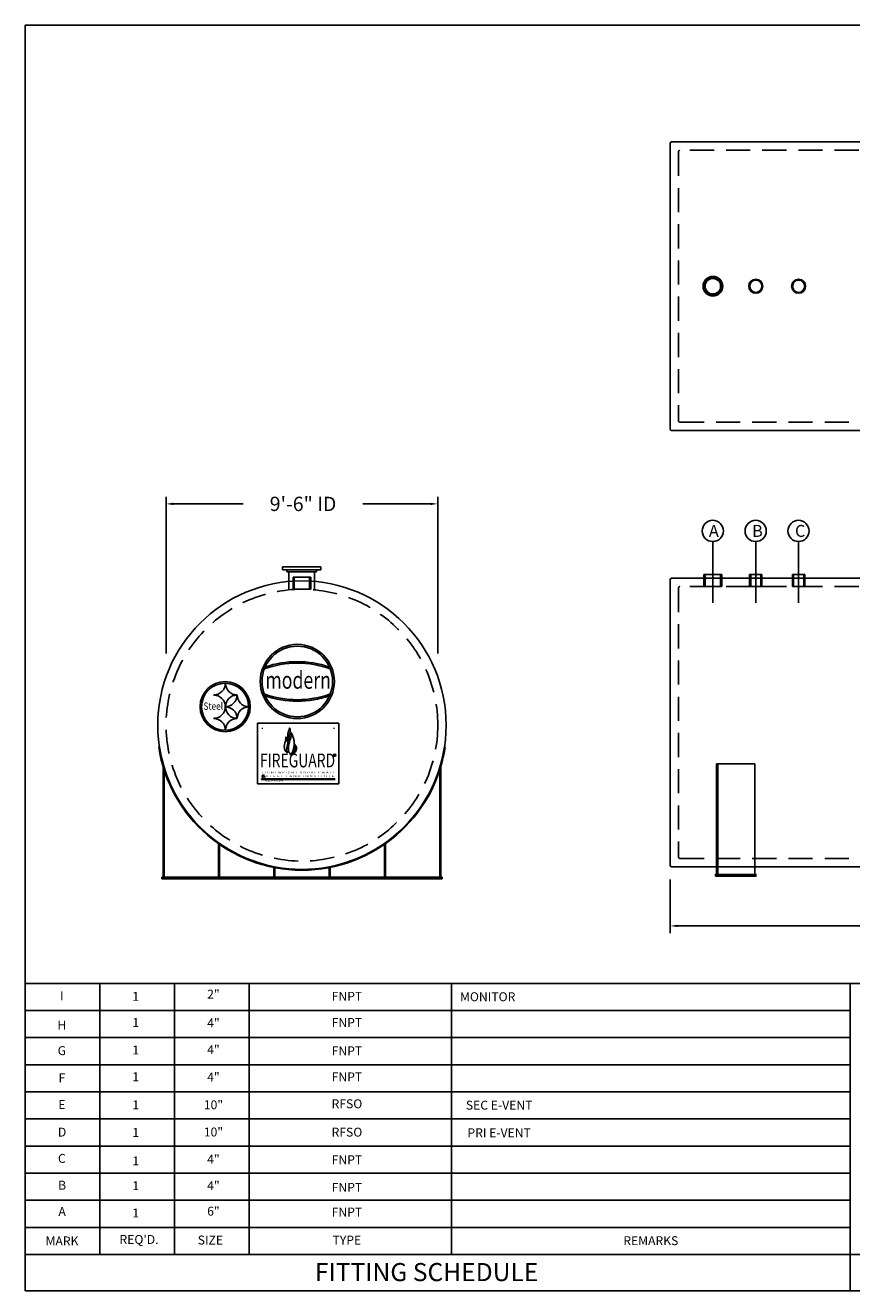
# Model space of a CAD drawing. Units: inches. Extents: x 339 to 1163, y 183 to 714.
# Drawn here: x 339 to 686, y 183 to 714 of the extents above; entities that cross this region are included whole.
import ezdxf
from ezdxf.enums import TextEntityAlignment as Align

# ---------------------------------------------------------------- set-up
doc = ezdxf.new("R2010")
doc.units = ezdxf.units.IN
doc.header["$LTSCALE"] = 13.5
doc.header["$MEASUREMENT"] = 0
doc.linetypes.add('HIDDEN', pattern=[0.375, 0.25, -0.125])
for name, color, linetype in [('DIM', 2, 'Continuous'), ('MAIN', 7, 'Continuous'), ('VPORTS', 7, 'Continuous')]:
    doc.layers.add(name, color=color, linetype=linetype)
doc.styles.add('DECALS', font='times.ttf')
doc.styles.add('RFL', font='simplex.shx', dxfattribs={"width": 0.85})
doc.styles.add('S4', font='SIMPLE.shx', dxfattribs={"height": 4})
doc.styles.get("Standard").update_dxf_attribs({"font": 'ROMANS.SHX'})
doc.dimstyles.new('', dxfattribs={"dimtxt": 3, "dimasz": 3, "dimexe": 0.1875, "dimexo": 0.0625, "dimgap": 6, "dimtad": 1, "dimtih": 1, "dimtoh": 1, "dimdec": 4, "dimzin": 0, "dimdsep": 46, "dimlunit": 4, "dimtxsty": 'Standard', "dimcen": 0.0625, "dimadec": 0, "dimazin": 0, "dimtfac": 0.0625, "dimtdec": 4, "dimtix": 1, "dimtofl": 0, "dimtmove": 2, "dimatfit": 3, "dimfxl": 1, "dimtolj": 1, "dimtzin": 0, "dimarcsym": 0})

# ---------------------------------------------------------------- blocks, each defined once
blk = doc.blocks.new('TOECoupling4-E')
at = {"layer": 'MAIN', "linetype": 'Continuous'}
h = blk.add_hatch(dxfattribs=at)
h.set_pattern_fill('ANSI31', color=256, angle=270, style=0)
h.set_pattern_definition([(315, (-250.4198457068949, -236.5907060874816), (0.08838834764831846, 0.08838834764831842), [])])
edge = h.paths.add_edge_path()
edge.add_line((-2.219672840905105, 2.518294627302225), (-2.125, 2.518294627302225))
edge.add_line((-2.219672840905105, 4.814609956527875), (-2.125, 4.814609956527875))
edge.add_line((-2.219672840905105, 4.814609956527875), (-2.219672840905105, 2.518294627302225))
edge.add_line((-2.125, 5.010401007765267), (-2.125, 0))
h = blk.add_hatch(dxfattribs=at)
h.set_pattern_fill('ANSI31', color=256, angle=270, style=0)
h.set_pattern_definition([(225, (250.4198457068949, -236.5907060874816), (-0.08838834764831846, 0.08838834764831842), [])])
edge = h.paths.add_edge_path()
edge.add_line((2.219672840905105, 2.518294627302225), (2.125, 2.518294627302225))
edge.add_line((2.219672840905105, 4.814609956527875), (2.125, 4.814609956527875))
edge.add_line((2.219672840905105, 4.814609956527875), (2.219672840905105, 2.518294627302225))
edge.add_line((2.125, 5.010401007765267), (2.125, 0))
at = {"layer": 'MAIN'}
for p, q in [((-2.605000000000018, 5.010401007765267), (-2.605000000000018, 0)), ((-2.125, 5.010401007765267), (-2.125, 0)), ((2.125, 5.010401007765267), (2.125, 0)), ((2.605, 5.010401007765267), (2.605, 0))]:
    blk.add_line(p, q, dxfattribs=at)
at = {"layer": 'MAIN', "linetype": 'Continuous'}
for p, q in [((-2.605000000000018, 5.010401007765267), (-2.125, 5.010401007765267)), ((-2.605000000000018, 0), (-2.125, 0)), ((-2.219672840905105, 4.814609956527875), (-2.125, 4.814609956527875)), ((-2.219672840905105, 4.814609956527875), (-2.219672840905105, 2.518294627302225)), ((-2.219672840905105, 2.518294627302225), (-2.125, 2.518294627302225)), ((-2.125, 5.010401007765267), (2.125, 5.010401007765267)), ((2.125, 0), (-2.125, 0)), ((2.605000000000018, 5.010401007765267), (2.125, 5.010401007765267)), ((2.219672840905105, 4.814609956527875), (2.125, 4.814609956527875)), ((2.219672840905105, 2.518294627302225), (2.125, 2.518294627302225)), ((2.125, 0), (2.605000000000018, 0)), ((2.219672840905105, 4.814609956527875), (2.219672840905105, 2.518294627302225))]:
    blk.add_line(p, q, dxfattribs=at)
blk = doc.blocks.new('TOECoupling6-E')
at = {"layer": 'MAIN', "linetype": 'Continuous'}
h = blk.add_hatch(dxfattribs=at)
h.set_pattern_fill('ANSI31', color=256, angle=270, style=0)
h.set_pattern_definition([(315, (-251.4998457068949, -236.5907060874816), (0.08838834764831846, 0.08838834764831842), [])])
edge = h.paths.add_edge_path()
edge.add_line((-3.299672840905146, 2.518294627302225), (-3.205000000000041, 2.518294627302225))
edge.add_line((-3.299672840905146, 4.814609956527875), (-3.205000000000041, 4.814609956527875))
edge.add_line((-3.299672840905146, 4.814609956527875), (-3.299672840905146, 2.518294627302225))
edge.add_line((-3.205000000000041, 5.010401007765267), (-3.205000000000041, 0))
h = blk.add_hatch(dxfattribs=at)
h.set_pattern_fill('ANSI31', color=256, angle=270, style=0)
h.set_pattern_definition([(225, (251.4998457068948, -236.5907060874816), (-0.08838834764831846, 0.08838834764831842), [])])
edge = h.paths.add_edge_path()
edge.add_line((3.299672840905089, 2.518294627302225), (3.204999999999984, 2.518294627302225))
edge.add_line((3.299672840905089, 4.814609956527875), (3.204999999999984, 4.814609956527875))
edge.add_line((3.299672840905089, 4.814609956527875), (3.299672840905089, 2.518294627302225))
edge.add_line((3.204999999999984, 5.010401007765267), (3.204999999999984, 0))
for p, q in [((-3.75, 5.010401007765267), (-3.076999999999998, 5.010401007765267)), ((-3.75, 0), (-3.076999999999998, 0)), ((-3.299672840905146, 4.814609956527875), (-3.299672840905146, 2.518294627302225)), ((-3.299672840905146, 4.814609956527875), (-3.205000000000041, 4.814609956527875)), ((-3.299672840905146, 2.518294627302225), (-3.205000000000041, 2.518294627302225)), ((-3.205000000000041, 5.010401007765267), (3.204999999999984, 5.010401007765267)), ((3.204999999999984, 0), (-3.205000000000041, 0)), ((3.75, 5.010401007765267), (3.204999999999984, 5.010401007765267)), ((3.299672840905089, 4.814609956527875), (3.204999999999984, 4.814609956527875)), ((3.299672840905089, 2.518294627302225), (3.204999999999984, 2.518294627302225)), ((3.204999999999984, 0), (3.75, 0)), ((3.299672840905089, 4.814609956527875), (3.299672840905089, 2.518294627302225))]:
    blk.add_line(p, q, dxfattribs=at)
at = {"layer": 'MAIN'}
for p, q in [((-3.75, 5.010401007765267), (-3.75, 0)), ((-3.205000000000041, 5.010401007765267), (-3.205000000000041, 0)), ((3.204999999999984, 5.010401007765267), (3.204999999999984, 0)), ((3.75, 5.010401007765267), (3.75, 0))]:
    blk.add_line(p, q, dxfattribs=at)
blk = doc.blocks.new('A$C41570B1B')
for p, q in [((-59.8113000281661, 51.39734165528034), (-60.12073700186556, 51.35024856334817)), ((59.81130002816613, 51.39734165528037), (60.12073700186556, 51.35024856334817)), ((-58.29770000000002, -3.25), (-58.29770000000002, 43.19106751674155)), ((58.29770000000002, -3.25), (58.29770000000005, 43.1910675167417)), ((-57.79770000000002, -3.25), (-57.79770000000002, 41.58844681920601)), ((57.79770000000002, -3.25), (57.79770000000005, 41.58844681920613)), ((-35.07859999999999, -3.25), (-35.07859999999999, 10.82392133994469)), ((35.07859999999999, -3.25), (35.07859999999999, 10.82392133994472)), ((-34.57859999999999, -3.25), (-34.57859999999999, 10.47459254498767)), ((34.57859999999999, -3.25), (34.57859999999999, 10.4745925449877)), ((-11.85949999999997, -3.25), (-11.85949999999997, 0.8546042954696986)), ((-11.35949999999997, -3.25), (-11.35949999999997, 0.7573625561274753)), ((11.35949999999997, -3.25), (11.3595, 0.7573625561274753)), ((11.85949999999997, -3.25), (11.8595, 0.8546042954696986)), ((-58.79770000000002, -3.25), (58.79769999999999, -3.25)), ((-58.79770000000002, -3.25), (-58.79770000000002, -4)), ((-58.79770000000002, -4), (58.79769999999999, -4)), ((58.79770000000002, -3.25), (58.79770000000002, -4))]:
    blk.add_line(p, q)
for radius in [60.813, 60.5]:
    blk.add_arc((0, 60.5), radius, 188.6534207281298, 351.3465792718703)
blk = doc.blocks.new('*D16')
at = {"color": 0, "lineweight": -2, "transparency": 16777216}
for p, q in [((398.2195359757303, 450.2760688415106), (398.2195359757303, 516.0850318743229)), ((512.2195359757302, 450.2760688415106), (512.2195359757302, 516.0850318743229)), ((401.2195359757303, 513.0850318743229), (430.5529717673049, 513.0850318743229)), ((509.2195359757302, 513.0850318743229), (480.8029717673049, 513.0850318743229))]:
    blk.add_line(p, q, dxfattribs=at)
at = {"color": 0, "transparency": 16777216}
for points in [[(401.2195359757303, 513.5850318743229), (401.2195359757303, 512.5850318743229), (398.2195359757303, 513.0850318743229)], [(509.2195359757302, 512.5850318743229), (509.2195359757302, 513.5850318743229), (512.2195359757302, 513.0850318743229)]]:
    blk.add_solid(points, dxfattribs=at)
at = {"layer": 'Defpoints', "color": 0, "transparency": 16777216}
for p in [(512.2195359757302, 513.0850318743229), (398.2195359757303, 420.2760688415106), (512.2195359757302, 420.2760688415106)]:
    blk.add_point(p, dxfattribs=at)
at = {"color": 0, "linetype": 'HIDDEN', "transparency": 16777216, "insert": (455.6779717673049, 513.0850318743229), "char_height": 6, "attachment_point": 5}
blk.add_mtext('\\A1;9\'-6" ID', dxfattribs=at)
blk = doc.blocks.new('*D17')
at = {"color": 0, "lineweight": -2, "transparency": 16777216}
for p, q in [((609.7150588932956, 355.5251254407312), (609.7150588932956, 333.0803523545281)), ((1072.715058893295, 355.5251254407312), (1072.715058893295, 333.0803523545281)), ((612.7150588932956, 336.0803523545281), (820.2195231790098, 336.0803523545281)), ((1069.715058893295, 336.0803523545281), (862.2105946075811, 336.0803523545281))]:
    blk.add_line(p, q, dxfattribs=at)
at = {"color": 0, "transparency": 16777216}
for points in [[(612.7150588932956, 336.5803523545281), (612.7150588932956, 335.5803523545281), (609.7150588932956, 336.0803523545281)], [(1069.715058893295, 335.5803523545281), (1069.715058893295, 336.5803523545281), (1072.715058893295, 336.0803523545281)]]:
    blk.add_solid(points, dxfattribs=at)
at = {"layer": 'Defpoints', "color": 0, "transparency": 16777216}
for p in [(609.7150588932956, 361.5251254407312), (1072.715058893295, 361.5251254407312), (1072.715058893295, 336.0803523545281)]:
    blk.add_point(p, dxfattribs=at)
at = {"color": 0, "linetype": 'HIDDEN', "transparency": 16777216, "insert": (841.2150588932955, 336.0803523545281), "char_height": 6, "attachment_point": 5}
blk.add_mtext('\\A1;38\'-7"', dxfattribs=at)

msp = doc.modelspace()

# ---------------------------------------------------------------- hatches: boundary and pattern name
h = msp.add_hatch(color=0)
edge = h.paths.add_edge_path()
edge.add_arc((453.2663425273441, 438.6132835886702), 15.56589246729828, 0, 360)
edge = h.paths.add_edge_path(flags=16)
edge.add_arc((453.2663425273441, 438.6132835886702), 14.7985597400371, 0, 360)
h = msp.add_hatch(color=0)
edge = h.paths.add_edge_path()
edge.add_arc((453.2663425273441, 405.4161777745297), 40.87043308675236, 70.21909354650712, 109.7809064534929)
edge.add_line((439.4347924735899, 443.8749937184612), (439.7531187483981, 444.6457087626428))
edge.add_arc((453.2663425273441, 406.0738915407536), 40.87043308675236, 70.69263627836682, 109.3073637216333, ccw=False)
edge.add_line((466.7795663062898, 444.6457087626428), (467.0978925810981, 443.8749937184612))
h = msp.add_hatch(color=256)
edge = h.paths.add_edge_path()
edge.add_arc((422.9856637304011, 428.0164743076791), 10.52342025958194, 0, 360)
edge = h.paths.add_edge_path(flags=16)
edge.add_arc((422.9856637304011, 428.0164743076791), 9.865706493358067, 0, 360)
h = msp.add_hatch(color=0)
edge = h.paths.add_edge_path()
edge.add_arc((453.2663425273441, 471.8103894028108), 40.87043308675236, 250.2190935465071, 289.7809064534928)
edge.add_line((467.0978925810981, 433.3515734588793), (466.7795663062898, 432.5808584146976))
edge.add_arc((453.2663425273441, 471.1526756365869), 40.87043308675236, 250.6926362783666, 289.30736372163324, ccw=False)
edge.add_line((439.7531187483981, 432.5808584146976), (439.4347924735899, 433.3515734588793))
at = {"layer": 'VPORTS'}
for points in [[(438.8608996642937, 419.2682652019666), (438.8608996642937, 418.6653609162614), (438.2579953785886, 418.6653609162614), (438.2579953785886, 419.2682652019666)], [(468.3484001833307, 419.2682652019666), (468.3484001833307, 418.6653609162614), (468.9513044690358, 418.6653609162614), (468.9513044690358, 419.2682652019666)]]:
    msp.add_hatch(color=250, dxfattribs=at).paths.add_polyline_path(points)
h = msp.add_hatch(color=0, dxfattribs=at)
edge = h.paths.add_edge_path()
edge.add_arc((468.9516859585443, 407.6521707056019), 0.4384758441492474, 0, 360)
edge = h.paths.add_edge_path(flags=16)
edge.add_arc((468.9516859585443, 407.6521707056019), 0.3836663636305915, 0, 360)

# ---------------------------------------------------------------- linework, layer by layer
at = {"color": 7}
for p, q in [((1160.459218557204, 713.8029168891227), (339.1192185572042, 713.8029168891228)), ((339.1192185572042, 713.8029168891228), (339.1192185572042, 183.0909168891227)), ((447.0979980437342, 486.6400645073197), (463.0979980437342, 486.6400645073197)), ((339.1191983374667, 210.8901168891204), (339.1191983396042, 183.0909168891227)), ((339.1192185572042, 195.7269168891227), (339.1192185572042, 183.0909168891227)), ((339.1192185572042, 183.0909168891227), (1160.459218557204, 183.0909168891227))]:
    msp.add_line(p, q, dxfattribs=at)
at = {"linetype": 'Continuous'}
for p, q in [((627.6858051180474, 497.3007732553894), (627.6858051180474, 471.5332627258592)), ((645.6761227272137, 497.3007732553894), (645.6761227272137, 471.5332627258592)), ((663.66644033638, 497.3007732553894), (663.66644033638, 471.5332627258592))]:
    msp.add_line(p, q, dxfattribs=at)
at = {"color": 0}
for p, q in [((439.4347924735899, 443.8749937184612), (439.7531187483981, 444.6457087626428)), ((467.0978925810981, 443.8749937184612), (466.7795663062898, 444.6457087626428)), ((439.4347924735899, 433.3515734588793), (439.7531187483981, 432.5808584146976)), ((467.0978925810981, 433.3515734588793), (466.7795663062898, 432.5808584146976)), ((438.43084547104, 398.6107210638854), (438.8335856352324, 398.6107210638854)), ((438.43084547104, 398.4464993960146), (438.8319106877648, 398.4462926223294)), ((438.6784943579694, 399.2684348301092), (439.5450045676531, 399.2684348301092)), ((438.6784943579694, 399.1040063885533), (439.1113263959565, 399.1040063885533)), ((438.6784943579694, 398.9395779469973), (438.8335856352324, 398.9395836342061)), ((438.6784943579694, 398.7751495054413), (438.8452547791915, 398.7751495054413)), ((439.1113263959565, 399.1040063885533), (439.1113263959565, 398.4451420772604)), ((439.2697191790567, 399.1040063885533), (439.5450045676531, 399.1040063885533)), ((439.2697191790567, 399.1040063885533), (439.2697191790567, 398.4451420772604)), ((439.3877570153796, 398.9348110589789), (439.5461497984798, 398.9348110589789)), ((439.3877570153796, 398.9348110589789), (439.3877570153796, 398.4451420772604)), ((439.5461497984798, 398.9348110589789), (439.5461497984798, 398.4451420772604))]:
    msp.add_line(p, q, dxfattribs=at)
at = {"color": 2}
for p, q in [((423.1493696828775, 437.7805113054557), (423.0252967690877, 437.7805113054557)), ((418.2363329555417, 432.9915474919099), (418.2363329555417, 432.8674745781198)), ((427.9383334964232, 432.8674745781198), (427.9383334964232, 432.9915474919099)), ((423.0252967690877, 428.078510764574), (423.1493696828775, 428.078510764574))]:
    msp.add_line(p, q, dxfattribs=at)
at = {"color": 30}
for p, q in [((428.0624064102131, 432.8674745781198), (427.9383334964232, 432.8674745781198)), ((423.1493696828775, 428.078510764574), (423.1493696828775, 427.9544378507841)), ((432.851370223759, 427.9544378507841), (432.851370223759, 428.078510764574)), ((427.9383334964232, 423.1654740372382), (428.0624064102131, 423.1654740372382))]:
    msp.add_line(p, q, dxfattribs=at)
at = {"color": 5}
for p, q in [((423.1493696828775, 427.9544378507841), (423.0252967690877, 427.9544378507841)), ((418.2363329555417, 423.1654740372382), (418.2363329555417, 423.0414011234483)), ((427.9383334964232, 423.0414011234483), (427.9383334964232, 423.1654740372382)), ((423.0252967690877, 418.2524373099024), (423.1493696828775, 418.2524373099024))]:
    msp.add_line(p, q, dxfattribs=at)
for p, q in [((645.2150588932956, 404.0911929574729), (629.2150588932956, 404.0911929574729)), ((629.2150588932956, 357.6501254407312), (629.2150588932956, 404.0911929574729)), ((629.7150588932956, 357.6501254407312), (629.7150588932956, 404.0911929574729)), ((645.2150588932956, 357.6501254407312), (645.2150588932956, 404.0911929574729)), ((645.2150588932956, 357.6501254407312), (629.7150588932956, 357.6501254407312))]:
    msp.add_line(p, q)
for points in [[(610.3400588932953, 543.8723658288447), (1072.090058893295, 543.8723658288447, 0.414213562373095), (1072.715058893295, 544.4973658288447), (1072.715058893295, 664.2473658288447, 0.414213562373095), (1072.090058893295, 664.8723658288447), (610.3400588932953, 664.8723658288447, 0.414213562373095), (609.7150588932953, 664.2473658288447), (609.7150588932953, 544.4973658288447, 0.414213562373095)], [(610.3400588932956, 360.9001254407312), (1072.090058893295, 360.9001254407312, 0.414213562373095), (1072.715058893295, 361.5251254407312), (1072.715058893296, 481.2751254407312, 0.414213562373095), (1072.090058893296, 481.9001254407312), (610.3400588932956, 481.9001254407312, 0.414213562373095), (609.7150588932956, 481.2751254407312), (609.7150588932956, 361.5251254407312, 0.414213562373095)]]:
    msp.add_lwpolyline(points, format="xyb", close=True)
at = {"linetype": 'HIDDEN', "ltscale": 3}
for points in [[(613.8400588932956, 547.3723658288447), (1068.590058893295, 547.3723658288447, 0.414213562373095), (1069.215058893295, 547.9973658288447), (1069.215058893295, 660.7473658288447, 0.4142135623730955), (1068.590058893295, 661.3723658288447), (613.8400588932951, 661.3723658288447, 0.414213562373095), (613.2150588932951, 660.7473658288447), (613.2150588932956, 547.9973658288447, 0.4142135623730945)], [(613.8400588932958, 364.4001254407311), (1068.590058893295, 364.4001254407312, 0.414213562373095), (1069.215058893295, 365.0251254407312), (1069.215058893295, 477.7751254407312, 0.4142135623730955), (1068.590058893295, 478.4001254407312), (613.8400588932953, 478.4001254407312, 0.414213562373095), (613.2150588932953, 477.7751254407312), (613.2150588932958, 365.0251254407311, 0.4142135623730945)]]:
    msp.add_lwpolyline(points, format="xyb", close=True, dxfattribs=at)
msp.add_lwpolyline([(628.7150588932956, 356.9001254407312), (645.7150588932956, 356.9001254407312), (645.7150588932956, 357.6501254407312), (628.7150588932956, 357.6501254407312)], close=True)
for centre, radius in [((627.6235253358701, 501.7430500623011), 4.442713360151984), ((645.6138429450363, 501.7430500623011), 4.442713360151984), ((663.6041605542027, 501.7430500623011), 4.442713360151984), ((455.2195359757303, 420.2760688415106), 60.5), ((422.9856637304011, 428.0164743076791), 10.52342025958194), ((422.9856637304011, 428.0164743076791), 9.865706493358067)]:
    msp.add_circle(centre, radius)
msp.add_circle((455.2195359757303, 420.2760688415106), 57, dxfattribs=at)
at = {"color": 0}
for centre, radius in [((453.2663425273441, 438.6132835886702), 15.56589246729828), ((453.2663425273441, 438.6132835886702), 14.7985597400371), ((439.6411450313206, 398.5161364779973), 0.06718759150887627)]:
    msp.add_circle(centre, radius, dxfattribs=at)
for centre, radius, start, end in [((453.2663425273441, 405.4161777745297), 40.87043308675236, 70.21909354650712, 109.7809064534929), ((453.2663425273441, 406.0738915407536), 40.87043308675236, 70.69263627836672, 109.3073637216333), ((453.2663425273441, 471.8103894028108), 40.87043308675236, 250.2190935465071, 289.7809064534928), ((453.2663425273441, 471.1526756365869), 40.87043308675236, 250.6926362783666, 289.3073637216332), ((438.6768194105019, 399.0217921677753), 0.2466483495428243, 89.61091100513482, 270.3890889948652), ((438.67265978599, 399.0217921677753), 0.08242099446327437, 85.94064366675588, 274.0593563332441), ((438.8335856352324, 398.6929352846634), 0.2466483495428243, 269.6109110051348, 90.38908899486518), ((438.8394202072118, 398.6929352846634), 0.08242099446327437, 265.9406436667559, 94.05935633324412)]:
    msp.add_arc(centre, radius, start, end, dxfattribs=at)
at = {"color": 2}
for centre, radius, start, end in [((418.2839943527716, 437.7328499082258), 4.741541965621479, 269.4240601653225, 0.5759398346760735), ((427.8906720991934, 437.7328499082258), 4.741541965621497, 179.4240601653239, 270.5759398346747), ((418.2839943527716, 428.1261721618039), 4.741541965621481, 359.424060165324, 90.57593983467746), ((427.8906720991934, 428.1261721618039), 4.741541965621479, 89.42406016532532, 180.5759398346761)]:
    msp.add_arc(centre, radius, start, end, dxfattribs=at)
at = {"color": 30}
for centre, radius, start, end in [((423.1970310801074, 432.81981318089), 4.741541965621479, 269.4240601653253, 0.5759398346760735), ((432.8037088265292, 432.81981318089), 4.741541965621497, 179.4240601653239, 270.5759398346747), ((423.1970310801074, 423.2131354344681), 4.741541965621481, 359.424060165324, 90.57593983467471), ((432.8037088265292, 423.2131354344681), 4.741541965621479, 89.42406016532256, 180.5759398346747)]:
    msp.add_arc(centre, radius, start, end, dxfattribs=at)
at = {"color": 5}
for centre, radius, start, end in [((418.2839943527716, 427.9067764535542), 4.741541965621479, 269.4240601653225, 0.5759398346760735), ((427.8906720991934, 427.9067764535542), 4.741541965621497, 179.4240601653239, 270.5759398346747), ((418.2839943527716, 418.3000987071323), 4.741541965621481, 359.424060165324, 90.57593983467746), ((427.8906720991934, 418.3000987071323), 4.741541965621479, 89.42406016532532, 180.5759398346761)]:
    msp.add_arc(centre, radius, start, end, dxfattribs=at)
at = {"layer": 'DIM', "color": 7}
for p, q in [((447.0979980437342, 486.6400645073197), (447.0979980437342, 485.4525645073197)), ((447.0979980437342, 485.4525645073197), (463.0979980437342, 485.4525645073197)), ((448.847998043978, 485.4525645073197), (448.8479980441446, 484.6400645073197)), ((448.8479980441446, 484.6400645073197), (461.3479980441446, 484.6400645073197)), ((449.7229980441446, 484.6400645073197), (449.7229980456828, 477.1403107017496)), ((460.4729980441446, 484.6400645073197), (460.4729980456826, 477.1403107017496)), ((461.347998043978, 485.4525645073197), (461.3479980441446, 484.6400645073197)), ((463.0979980437342, 486.6400645073197), (463.0979980437342, 485.4525645073197))]:
    msp.add_line(p, q, dxfattribs=at)
at = {"layer": 'MAIN', "color": 7}
for p, q in [((685.3456185572038, 311.9612690780891), (339.1191983364955, 311.9612688891203)), ((370.4272314573223, 198.254116895542), (370.4272313952615, 311.9612689062081)), ((401.7353082573223, 198.254116895542), (401.7353081952615, 311.9612689062081)), ((433.0433850573223, 198.254116895542), (433.0433849952615, 311.9612689062081)), ((517.936201293592, 198.254116895542), (517.9362012315312, 311.9612689062081)), ((685.3456167656115, 311.9611984240616), (1160.459218557204, 311.9611984748603)), ((685.3456185600542, 203.3085168916329), (685.3456185498648, 311.9781177047471)), ((685.3456185572038, 300.5905538780891), (339.1191983364955, 300.5905536891204)), ((685.3456185572038, 289.2198386780891), (339.1191983364955, 289.2198384891204)), ((685.3456185572038, 277.8491234780891), (339.1191983364955, 277.8491232891204)), ((685.3456185572038, 266.4784082780891), (339.1191983364955, 266.4784080891204)), ((685.3456185572038, 255.1076930780891), (339.1191983364955, 255.1076928891204)), ((685.3456185572038, 243.7369778780891), (339.1191983364955, 243.7369776891204)), ((685.3456185572038, 232.3662626780891), (339.1191983364955, 232.3662624891204)), ((685.3456185572038, 220.9955474780891), (339.1191983364955, 220.9955472891204)), ((685.3456185572038, 183.0909168891227), (685.3456185572038, 213.4173168891224)), ((685.3456185572038, 209.6248322780891), (339.1191983364955, 209.6248320891204)), ((685.3456167691743, 210.8901170780891), (685.3456167713116, 183.0909170780914)), ((339.1191983364955, 198.2541168891204), (642.3831983364954, 198.2541169513229)), ((642.3831983364955, 198.2541169513229), (685.3456185572039, 198.2541169513229)), ((685.345616768203, 198.2541170780891), (933.0112185572042, 198.2541168891229))]:
    msp.add_line(p, q, dxfattribs=at)
for centre, radius in [((627.6858051180474, 604.3723658288447), 4.125), ((627.6858051180474, 604.3723658288447), 3.625), ((627.6858051180474, 604.3723658288447), 3.25), ((645.6761227272137, 604.3723658288447), 2.9375), ((645.6761227272137, 604.3723658288447), 2.5625), ((663.66644033638, 604.3723658288447), 2.9375), ((663.66644033638, 604.3723658288447), 2.5625)]:
    msp.add_circle(centre, radius, dxfattribs=at)
at = {"layer": 'VPORTS', "color": 254}
for p, q in [((436.5040920019918, 421.157726794144), (436.5040920019918, 395.7261278334877)), ((470.705207845633, 421.157726794144), (436.5040920019918, 421.157726794144)), ((470.705207845633, 395.7261278334877), (470.705207845633, 421.157726794144)), ((436.5040920019918, 395.7261278334877), (470.705207845633, 395.7261278334877))]:
    msp.add_line(p, q, dxfattribs=at)
at = {"layer": 'VPORTS', "color": 1}
for p, q in [((438.2579953785888, 397.6992691321594), (468.951304469036, 397.6992691321594)), ((438.2579953785888, 397.6992691321594), (438.2579953785888, 397.4800312100847)), ((438.2579953785888, 397.4800312100847), (468.951304469036, 397.4800312100847)), ((468.951304469036, 397.6992691321594), (468.951304469036, 397.4800312100847))]:
    msp.add_line(p, q, dxfattribs=at)
at = {"layer": 'VPORTS', "color": 0}
for radius in [0.4384758441492474, 0.3836663636305915]:
    msp.add_circle((468.9516859585443, 407.6521707056019), radius, dxfattribs=at)
at = {"layer": 'VPORTS', "color": 1}
for points in [[(448.5252916938508, 415.2275857210158), (448.9194964293441, 414.3907733559636), (449.2028310207418, 413.5416548632576), (449.2767443552999, 412.7048424982054), (449.0777259055947, 411.4331236964213), (448.8707685688321, 410.5889276547768), (448.7845362029225, 410.037615882054), (448.8880148713038, 409.2795623416765), (449.1973025645039, 408.8379883258498), (449.2427038483941, 408.7780168604192), (449.2169214569897, 408.7616269108589), (449.1794197967652, 408.7709925402776), (448.9895670728438, 408.850600717262), (448.4950349829158, 409.2081620857198), (448.0769842809655, 409.8763461747412), (447.8583119431428, 410.5638047419216), (448.2776523621497, 413.6134657375749), (448.4299234764765, 414.261940406823), (448.4654235572851, 414.9534708958236), (448.4556546547615, 415.2125301503575), (448.4604516169443, 415.285606618463), (448.4868346244321, 415.2903984301161), (448.5252916938508, 415.2275857210158)], [(449.9228834690585, 419.0207567048388), (449.9106145127569, 418.5362585548295), (449.4964807608879, 417.4842722302387), (449.2598329026769, 416.0422234400899), (449.4491510185354, 414.6119948356116), (449.8632850549216, 413.879150385637), (449.8632850549216, 413.9500708458085), (449.8041230903689, 414.8247560853558), (449.8987822905565, 415.9003826505172), (450.1590948776853, 416.6332271004918), (450.3129160424258, 417.9570750800982), (449.9582142620555, 419.044981749648), (449.9377184871587, 419.054195293349), (449.9192723751067, 419.0429344117323), (449.9228834690585, 419.0207567048388)], [(450.5110253866124, 417.2664110633934), (450.5845950023323, 416.7887069036643), (450.6397721498329, 416.0721506640703), (450.455848239112, 414.583918377506), (450.0512154812312, 413.5733903763012), (449.8305066340714, 412.6731017385891), (449.5546206394109, 411.5155876681332), (449.5457862268775, 409.9164712817224), (449.7822274979174, 408.9716914385405), (450.1368895330561, 408.4756820177291), (450.3969749569158, 408.0977700302041), (450.4717087277716, 407.8873921308817), (450.4561552859935, 407.7864001862347), (450.4847019025886, 407.7543564628214), (450.5297529319565, 407.7523108193986), (450.5891387304296, 407.7993607437527), (450.8016138865931, 408.1231701550494), (451.256681794911, 408.9442187853192), (451.7252839388821, 410.5613395474716), (451.9637724462896, 411.901009728628), (452.0118463702061, 412.3689599268426), (451.8727919351696, 413.9837835330664), (451.4382470506933, 415.5465160349555), (450.6259727840834, 417.2635631428166), (450.5745198015218, 417.3263846098625), (450.5402179845863, 417.3435177372386), (450.5001990267227, 417.3320956523211), (450.498483781581, 417.2996046838925), (450.5110253866124, 417.2664110633934)]]:
    msp.add_spline(points, degree=3, dxfattribs=at)
at = {"layer": 'VPORTS', "color": 1, "end_tangent": (0.3841744704754883, 0.9232605137418574)}
msp.add_spline([(451.1789083304296, 408.1800202916274), (451.5758260853875, 408.8046793642137), (452.0415195130504, 409.7040820547853), (452.1882579186598, 410.4835905242546), (452.2673044895562, 411.2281107584334), (452.1995502491937, 411.8598248698757), (452.1924153951523, 412.190097725428), (452.2369852815426, 412.2012284729323), (452.2555559603894, 412.2012284729323), (452.3677710520686, 412.0103284709206), (452.4415934542913, 411.9122595739623), (452.6604631060612, 411.5888523062875), (452.8942946519726, 410.2519847116932), (452.6731856666657, 409.4568213917323), (452.1867460018537, 408.7500096913564), (451.5897517158092, 408.2861643480946), (451.2473558692782, 408.1600217810181), (451.1946335538801, 408.1442834048107), (451.1817051829274, 408.1458977583071), (451.173948006061, 408.1520323015935), (451.1789083304296, 408.1800202916274)], degree=3, dxfattribs=at)

# ---------------------------------------------------------------- block references
for name, p in [('TOECoupling6-E', (627.6858051180474, 478.4003716351614)), ('TOECoupling4-E', (645.6761227272137, 478.4003716351614)), ('TOECoupling4-E', (663.66644033638, 478.4003716351614)), ('A$C41570B1B', (455.2195359757303, 359.7760688415106))]:
    msp.add_blockref(name, p)
at = {"color": 7}
msp.add_blockref('TOECoupling6-E', (455.2195359757303, 477.2760688415107), dxfattribs=at)

# ---------------------------------------------------------------- texts
for s, p in [('A', (626.0020935078379, 499.2538863811544)), ('B', (644.1405566424552, 499.2538863811544)), ('C', (662.1308742516217, 499.2538863811544))]:
    msp.add_text(s, height=5).set_placement(p)
at = {"color": 0, "style": 'DECALS', "width": 0.8427326137013452}
msp.add_text('modern', height=7.234851428462582, dxfattribs=at).set_placement((439.854913150917, 435.5486362665702), (467.3740092975714, 435.5486362665702), align=Align.FIT)
at = {"style": 'DECALS'}
for s, height, width, p, p2 in [('Steel', 3.069330909044732, 0.9062979124781454, (413.8971399516861, 426.7133045415742), (422.1142369538209, 426.7133045415742)), ('FIREGUARD', 5.810681886665827, 0.6419133536731395, (437.5976793492783, 402.5784072313067), (469.1361417584247, 402.5784072313067)), ('L I G H T W E I G H T  D O U B L E  W A L L ', 0.767332727261183, 1.390900790814598, (438.3973645216716, 400.0249208754064), (469.3635486681601, 400.0249208754064)), ('S T E E L  T A N K  I N S T I T U T E ', 0.767332727261183, 1.637522377670083, (439.9274804301475, 398.4823438173184), (469.4275063607325, 398.4823438173184)), ('U.S. Patents No. 5695089, 5809650', 0.767332727261183, 0.575811658027589, (438.2571448842485, 396.5170582686044), (447.6503174985942, 396.5170582686044))]:
    msp.add_text(s, height=height, dxfattribs=dict(at, width=width)).set_placement(p, p2, align=Align.FIT)
at = {"color": 0}
for height, p in [(0.4320521578909468, (468.7307522769832, 407.4546056044579)), (0.07015613506387959, (439.6069393949052, 398.4825784474868))]:
    msp.add_text('R', height=height, dxfattribs=at).set_placement(p)
at = {"layer": 'MAIN', "color": 7}
for s, height, style, p in [('I', 3.744, 'S4', (354.4658556841062, 306.269880715536)), ('1', 3.744, 'S4', (385.4664875220216, 306.0747082638072)), ('2"', 3.744, 'S4', (418.0786425266355, 306.9915659261017)), ('FNPT', 3.744, 'S4', (474.102471684934, 306.0747082638072)), ('MONITOR', 3.744, 'S4', (533.1669930992582, 305.8898615044579)), ('1', 3.744, 'S4', (385.4664875220216, 295.0781673858638)), ('4"', 3.744, 'S4', (418.0786425266355, 294.9076294973436)), ('FNPT', 3.744, 'S4', (474.102471684934, 295.0781673858638)), ('H', 3.744, 'S4', (354.4658556841062, 294.0032717138542)), ('G', 3.744, 'S4', (354.4658556841062, 283.2959788849715)), ('1', 3.744, 'S4', (385.4664875220216, 283.5408119121032)), ('4"', 3.744, 'S4', (418.0786425266355, 283.6868318529739)), ('FNPT', 3.744, 'S4', (474.102471684934, 283.1802681201494)), ('F', 3.744, 'S4', (354.4658556841062, 271.8610043193256)), ('1', 3.744, 'S4', (385.4664875220216, 272.3510694603971)), ('4"', 3.744, 'S4', (418.0786425266355, 272.1994579186636)), ('FNPT', 3.744, 'S4', (474.102471684934, 272.2649506438756)), ('E', 3.744, 'S4', (354.4658556841062, 260.6532616974216)), ('1', 3.744, 'S4', (385.4664875220216, 260.5451979142359)), ('10"', 3.744, 'S4', (418.0786425266355, 260.571959509179)), ('RFSO', 3.744, 'S4', (474.102471684934, 260.9977882302138)), ('SEC E-VENT', 3.744, 'S4', (537.976083751753, 260.4058408563291)), ('D', 3.744, 'S4', (354.5698731509008, 249.1098121836778)), ('1', 3.744, 'S4', (385.4664875220216, 248.9564399601032)), ('10"', 3.744, 'S4', (418.0786425266355, 249.1590266891733)), ('RFSO', 3.744, 'S4', (474.102471684934, 249.1046734721848)), ('PRI E-VENT', 3.744, 'S4', (537.976083751753, 248.8301854111876)), ('C', 3.744, 'S4', (354.4658510304979, 238.0861304469142)), ('1', 3.744, 'S4', (385.4664875220216, 237.0365739631834)), ('4"', 3.744, 'S4', (418.0786425266355, 237.7430901778421)), ('FNPT', 3.744, 'S4', (474.102471684934, 237.5245348863395)), ('B', 3.744, 'S4', (354.5698731509008, 226.854543311606)), ('1', 3.744, 'S4', (385.4664875220216, 226.6425068899822)), ('4"', 3.744, 'S4', (418.0786425266355, 226.6629168827812)), ('FNPT', 3.744, 'S4', (474.102471684934, 225.9443976481642)), ('A', 3.744, 'S4', (354.5698731509008, 215.8308615748427)), ('6"', 3.744, 'S4', (418.0786425266355, 215.9552813742836)), ('FNPT', 3.744, 'S4', (474.102471684934, 215.5935005539378)), ('1', 3.744, 'S4', (385.4664875220216, 215.1991326173686)), ('MARK', 3.744, 'S4', (354.5273516822007, 203.4660836529978)), ("REQ'D.", 3.744, 'S4', (386.8434189140199, 204.0945032728341)), ('SIZE', 3.744, 'S4', (416.8013462505947, 203.8402456242534)), ('TYPE', 3.744, 'S4', (474.0655163908089, 203.8402456242534)), ('REMARKS', 3.744, 'S4', (601.6266386915397, 203.5760047859118)), ('FITTING SCHEDULE', 7.581599999999999, 'RFL', (507.5459562374763, 189.9106803508817))]:
    msp.add_text(s, height=height, dxfattribs=dict(at, style=style)).set_placement(p, align=Align.MIDDLE)

# ---------------------------------------------------------------- dimensions: what is measured, and where the dimension line sits
for base, p1, p2, override, picture, middle in [((512.2195359757302, 513.0850318743229), (398.2195359757303, 420.2760688415106), (512.2195359757302, 420.2760688415106), {"dimtxt": 6, "dimexe": 3, "dimexo": 30, "dimpost": ' ID'}, '*D16', (455.6779717673049, 513.0850318743229)), ((1072.715058893295, 336.0803523545281), (609.7150588932956, 361.5251254407312), (1072.715058893295, 361.5251254407312), {"dimtxt": 6, "dimexe": 3, "dimexo": 6, "dimpost": ''}, '*D17', (841.2150588932955, 336.0803523545281))]:
    dim = msp.add_linear_dim(base=base, p1=p1, p2=p2, dimstyle='', override=override)
    dim.commit()
    dim.dimension.update_dxf_attribs({"geometry": picture, "text_midpoint": middle, "dimtype": 160})

doc.saveas('drawing.dxf')
